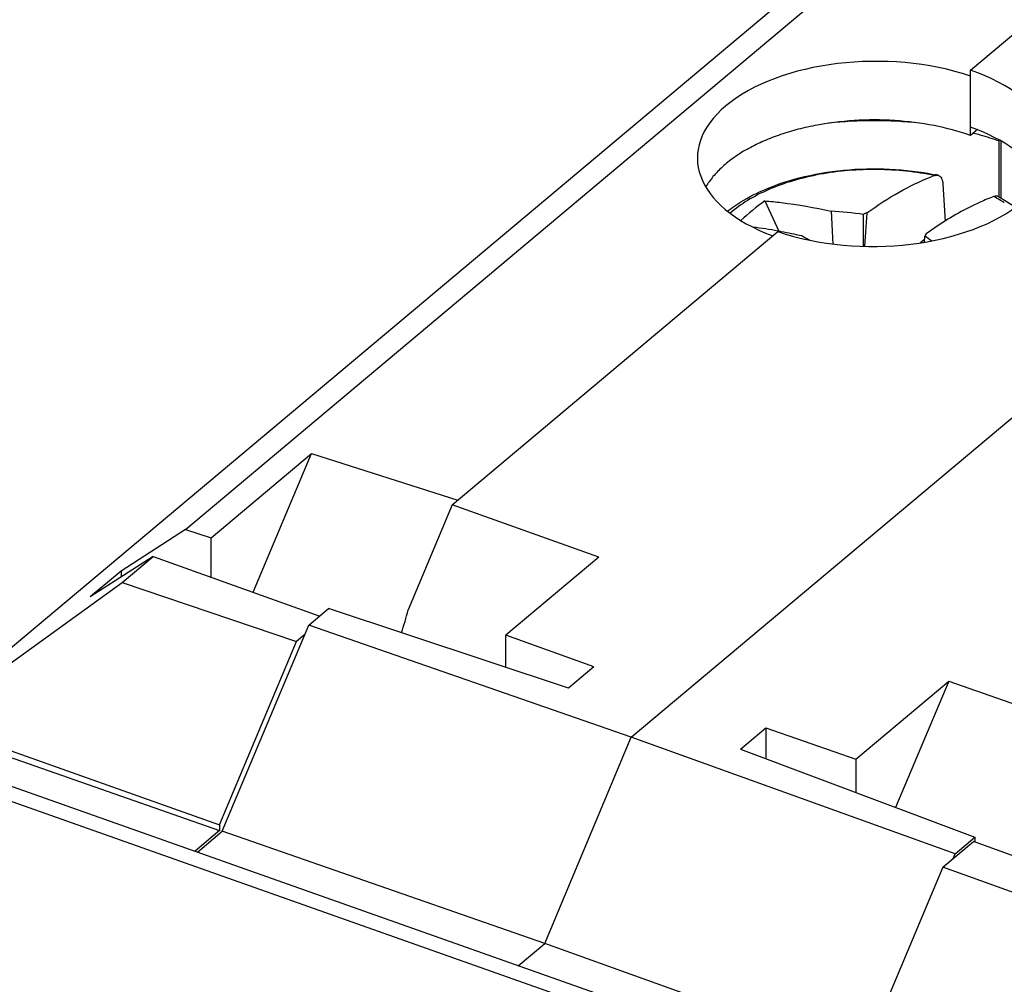
# Model space of a CAD drawing. Units: inches. Extents: x -141 to 137, y 11 to 285.
# Drawn here: x 88 to 102, y 168 to 182 of the extents above; entities that cross this region are included whole.
import ezdxf

# ---------------------------------------------------------------- set-up
doc = ezdxf.new("R2010")
doc.units = ezdxf.units.IN
doc.header["$MEASUREMENT"] = 0
for name, color, linetype in [('ASSI', 7, 'Continuous'), ('DRAFT', 7, 'Continuous'), ('RACCORDO', 7, 'Continuous'), ('SMUSSO', 7, 'Continuous')]:
    doc.layers.add(name, color=color, linetype=linetype)

# ---------------------------------------------------------------- blocks, each defined once
blk = doc.blocks.new('block 227')
at = {"color": 7, "lineweight": 25, "true_color": 0xffffff}
blk.add_lwpolyline([(87.698, 172.546), (99.956, 182.826)], dxfattribs=at)
blk = doc.blocks.new('block 229')
at = {"color": 7, "lineweight": 25, "true_color": 0xffffff}
blk.add_lwpolyline([(100.843, 178.503), (100.784, 178.453)], dxfattribs=at)
blk = doc.blocks.new('block 287')
at = {"color": 7, "lineweight": 25, "true_color": 0xffffff}
blk.add_lwpolyline([(100.841, 178.462), (100.845, 178.548)], dxfattribs=at)
blk = doc.blocks.new('block 288')
at = {"color": 7, "lineweight": 25, "true_color": 0xffffff}
blk.add_lwpolyline([(100.025, 178.876), (99.99, 178.403)], dxfattribs=at)
blk = doc.blocks.new('block 292')
at = {"color": 7, "lineweight": 25, "true_color": 0xffffff}
blk.add_lwpolyline([(99.519, 178.899), (99.543, 178.435)], dxfattribs=at)
blk = doc.blocks.new('block 300')
at = {"color": 7, "lineweight": 25, "true_color": 0xffffff}
blk.add_lwpolyline([(99.979, 178.403), (99.975, 178.855)], dxfattribs=at)
blk = doc.blocks.new('block 330')
at = {"color": 7, "lineweight": 25, "true_color": 0xffffff}
blk.add_lwpolyline([(98.581, 179.045), (98.78, 178.617)], dxfattribs=at)
blk = doc.blocks.new('block 356')
at = {"color": 7, "lineweight": 25, "true_color": 0xffffff}
blk.add_lwpolyline([(86.759, 171.678), (90.869, 170.224)], dxfattribs=at)
blk = doc.blocks.new('block 423')
at = {"color": 7, "lineweight": 25, "true_color": 0xffffff}
blk.add_open_spline([(99.975, 178.855), (99.824, 178.874), (99.672, 178.888), (99.519, 178.899)], degree=3, dxfattribs=at)
blk = doc.blocks.new('block 424')
at = {"color": 7, "lineweight": 25, "true_color": 0xffffff}
blk.add_open_spline([(100.941, 178.48), (100.909, 178.503), (100.877, 178.525), (100.845, 178.548)], degree=3, dxfattribs=at)
blk = doc.blocks.new('block 425')
at = {"color": 7, "lineweight": 25, "true_color": 0xffffff}
blk.add_open_spline([(99.103, 178.549), (99.007, 178.572), (98.911, 178.592), (98.814, 178.61)], degree=3, dxfattribs=at)
blk = doc.blocks.new('block 426')
at = {"color": 7, "lineweight": 25, "true_color": 0xffffff}
blk.add_open_spline([(98.814, 178.61), (98.799, 178.613), (98.783, 178.616), (98.767, 178.619)], degree=3, dxfattribs=at)
blk = doc.blocks.new('block 427')
at = {"color": 7, "lineweight": 25, "true_color": 0xffffff}
blk.add_open_spline([(98.767, 178.619), (98.65, 178.64), (98.531, 178.658), (98.413, 178.673)], degree=3, dxfattribs=at)
blk = doc.blocks.new('block 428')
at = {"color": 7, "lineweight": 25, "true_color": 0xffffff}
blk.add_open_spline([(99.22, 178.488), (99.181, 178.509), (99.142, 178.529), (99.103, 178.549)], degree=3, dxfattribs=at)
blk = doc.blocks.new('block 431')
at = {"color": 7, "lineweight": 25, "true_color": 0xffffff}
blk.add_open_spline([(100.025, 178.876), (100.008, 178.869), (99.992, 178.862), (99.975, 178.855)], degree=3, dxfattribs=at)
blk = doc.blocks.new('block 432')
at = {"color": 7, "lineweight": 25, "true_color": 0xffffff}
blk.add_open_spline([(100.864, 178.579), (100.858, 178.569), (100.851, 178.558), (100.845, 178.548)], degree=3, dxfattribs=at)
blk = doc.blocks.new('block 434')
at = {"color": 7, "lineweight": 25, "true_color": 0xffffff}
blk.add_open_spline([(101.028, 178.693), (100.972, 178.656), (100.918, 178.618), (100.864, 178.579)], degree=3, dxfattribs=at)
blk = doc.blocks.new('block 436')
at = {"color": 7, "lineweight": 25, "true_color": 0xffffff}
blk.add_open_spline([(98.581, 179.045), (98.463, 178.959), (98.35, 178.866), (98.242, 178.768)], degree=3, dxfattribs=at)
blk = doc.blocks.new('block 437')
at = {"color": 7, "lineweight": 25, "true_color": 0xffffff}
blk.add_open_spline([(100.984, 179.403), (100.966, 179.397), (100.949, 179.39), (100.932, 179.384)], degree=3, dxfattribs=at)
blk = doc.blocks.new('block 439')
at = {"color": 7, "lineweight": 25, "true_color": 0xffffff}
blk.add_open_spline([(101.969, 179.019), (101.921, 179.05), (101.872, 179.079), (101.822, 179.106)], degree=3, dxfattribs=at)
blk = doc.blocks.new('block 441')
at = {"color": 7, "lineweight": 25, "true_color": 0xffffff}
blk.add_open_spline([(101.032, 179.407), (101.031, 179.407), (101.03, 179.407), (101.029, 179.408)], degree=3, dxfattribs=at)
blk = doc.blocks.new('block 492')
at = {"color": 7, "lineweight": 25, "true_color": 0xffffff}
blk.add_open_spline([(101.822, 179.106), (101.756, 179.082), (101.691, 179.056), (101.627, 179.027), (101.418, 178.934), (101.218, 178.82), (101.028, 178.693)], degree=3, knots=[0, 0, 0, 0, 1, 1, 1, 2, 2, 2, 2], dxfattribs=at)
blk = doc.blocks.new('block 493')
at = {"color": 7, "lineweight": 25, "true_color": 0xffffff}
blk.add_open_spline([(101.885, 179.105), (101.876, 179.11), (101.866, 179.112), (101.855, 179.112), (101.844, 179.113), (101.833, 179.11), (101.822, 179.106)], degree=3, knots=[0, 0, 0, 0, 1, 1, 1, 2, 2, 2, 2], dxfattribs=at)
blk = doc.blocks.new('block 494')
at = {"color": 7, "lineweight": 25, "true_color": 0xffffff}
blk.add_open_spline([(101.032, 179.407), (101.042, 179.404), (101.051, 179.399), (101.058, 179.393), (101.067, 179.386), (101.074, 179.377), (101.079, 179.367), (101.085, 179.355), (101.09, 179.342), (101.093, 179.329), (101.097, 179.314), (101.099, 179.298), (101.1, 179.282)], degree=3, knots=[0, 0, 0, 0, 1, 1, 1, 2, 2, 2, 3, 3, 3, 4, 4, 4, 4], dxfattribs=at)
blk = doc.blocks.new('block 495')
at = {"color": 7, "lineweight": 25, "true_color": 0xffffff}
blk.add_lwpolyline([(101.1, 179.282), (101.132, 178.761)], dxfattribs=at)
blk = doc.blocks.new('block 496')
at = {"color": 7, "lineweight": 25, "true_color": 0xffffff}
blk.add_open_spline([(100.984, 179.403), (100.988, 179.405), (100.992, 179.406), (100.996, 179.407), (101.007, 179.409), (101.018, 179.41), (101.029, 179.408)], degree=3, knots=[0, 0, 0, 0, 1, 1, 1, 2, 2, 2, 2], dxfattribs=at)
blk = doc.blocks.new('block 498')
at = {"color": 7, "lineweight": 25, "true_color": 0xffffff}
blk.add_open_spline([(100.984, 179.403), (100.718, 179.458), (100.447, 179.486), (100.175, 179.489), (99.902, 179.492), (99.629, 179.47), (99.361, 179.421), (99.233, 179.397), (99.107, 179.367), (98.982, 179.33), (98.865, 179.296), (98.75, 179.255), (98.637, 179.206), (98.534, 179.161), (98.433, 179.11), (98.337, 179.051), (98.25, 178.998), (98.167, 178.938), (98.09, 178.87)], degree=3, knots=[0, 0, 0, 0, 1, 1, 1, 2, 2, 2, 3, 3, 3, 4, 4, 4, 5, 5, 5, 6, 6, 6, 6], dxfattribs=at)
blk = doc.blocks.new('block 499')
at = {"color": 7, "lineweight": 25, "true_color": 0xffffff}
blk.add_open_spline([(100.025, 178.876), (100.172, 178.982), (100.324, 179.082), (100.483, 179.17), (100.628, 179.252), (100.777, 179.324), (100.932, 179.384)], degree=3, knots=[0, 0, 0, 0, 1, 1, 1, 2, 2, 2, 2], dxfattribs=at)
blk = doc.blocks.new('block 500')
at = {"color": 7, "lineweight": 25, "true_color": 0xffffff}
blk.add_open_spline([(98.581, 179.045), (98.658, 179.039), (98.736, 179.031), (98.813, 179.022), (99.05, 178.994), (99.286, 178.952), (99.519, 178.899)], degree=3, knots=[0, 0, 0, 0, 1, 1, 1, 2, 2, 2, 2], dxfattribs=at)
blk = doc.blocks.new('block 723')
at = {"layer": 'ASSI', "color": 7, "lineweight": 25, "true_color": 0xffffff}
blk.add_lwpolyline([(92.132, 173.047), (92.41, 173.28)], dxfattribs=at)
blk = doc.blocks.new('block 724')
at = {"layer": 'ASSI', "color": 7, "lineweight": 25, "true_color": 0xffffff}
blk.add_lwpolyline([(94.16, 174.748), (98.766, 178.611)], dxfattribs=at)
blk = doc.blocks.new('block 725')
at = {"layer": 'ASSI', "color": 7, "lineweight": 25, "true_color": 0xffffff}
blk.add_lwpolyline([(101.489, 180.895), (103.123, 182.265)], dxfattribs=at)
blk = doc.blocks.new('block 726')
at = {"layer": 'ASSI', "color": 7, "lineweight": 25, "true_color": 0xffffff}
blk.add_lwpolyline([(90.554, 169.837), (90.907, 170.132)], dxfattribs=at)
blk = doc.blocks.new('block 758')
at = {"layer": 'ASSI', "color": 7, "lineweight": 25, "true_color": 0xffffff}
blk.add_lwpolyline([(96.235, 174.006), (94.919, 172.903)], dxfattribs=at)
blk = doc.blocks.new('block 759')
at = {"layer": 'ASSI', "color": 7, "lineweight": 25, "true_color": 0xffffff}
blk.add_lwpolyline([(96.162, 172.457), (95.803, 172.155)], dxfattribs=at)
blk = doc.blocks.new('block 760')
at = {"layer": 'ASSI', "color": 7, "lineweight": 25, "true_color": 0xffffff}
blk.add_lwpolyline([(96.692, 171.461), (107.694, 180.688)], dxfattribs=at)
blk = doc.blocks.new('block 785')
at = {"layer": 'ASSI', "color": 7, "lineweight": 25, "true_color": 0xffffff}
blk.add_lwpolyline([(90.907, 170.132), (92.132, 173.047)], dxfattribs=at)
blk = doc.blocks.new('block 794')
at = {"layer": 'ASSI', "color": 7, "lineweight": 25, "true_color": 0xffffff}
blk.add_lwpolyline([(98.235, 171.295), (98.595, 171.596)], dxfattribs=at)
blk = doc.blocks.new('block 795')
at = {"layer": 'ASSI', "color": 7, "lineweight": 25, "true_color": 0xffffff}
blk.add_lwpolyline([(95.092, 168.232), (95.467, 168.547)], dxfattribs=at)
blk = doc.blocks.new('block 796')
at = {"layer": 'ASSI', "color": 7, "lineweight": 25, "true_color": 0xffffff}
blk.add_lwpolyline([(99.867, 171.152), (101.183, 172.256)], dxfattribs=at)
blk = doc.blocks.new('block 819')
at = {"layer": 'ASSI', "color": 7, "lineweight": 25, "true_color": 0xffffff}
blk.add_lwpolyline([(94.16, 174.748), (93.535, 173.262)], dxfattribs=at)
blk = doc.blocks.new('block 827')
at = {"layer": 'ASSI', "color": 7, "lineweight": 25, "true_color": 0xffffff}
blk.add_lwpolyline([(101.274, 169.814), (101.552, 170.047)], dxfattribs=at)
blk = doc.blocks.new('block 849')
at = {"layer": 'ASSI', "color": 7, "lineweight": 25, "true_color": 0xffffff}
blk.add_lwpolyline([(95.467, 168.547), (96.692, 171.461)], dxfattribs=at)
blk = doc.blocks.new('block 884')
at = {"layer": 'ASSI', "color": 7, "lineweight": 25, "true_color": 0xffffff}
blk.add_lwpolyline([(101.183, 172.256), (100.431, 170.468)], dxfattribs=at)
blk = doc.blocks.new('block 885')
at = {"layer": 'ASSI', "color": 7, "lineweight": 25, "true_color": 0xffffff}
blk.add_lwpolyline([(101.245, 169.746), (101.274, 169.814)], dxfattribs=at)
blk = doc.blocks.new('block 915')
at = {"layer": 'ASSI', "color": 7, "lineweight": 25, "true_color": 0xffffff}
blk.add_lwpolyline([(94.919, 172.448), (94.919, 172.903)], dxfattribs=at)
blk = doc.blocks.new('block 955')
at = {"layer": 'ASSI', "color": 7, "lineweight": 25, "true_color": 0xffffff}
blk.add_lwpolyline([(98.595, 171.596), (98.595, 171.159)], dxfattribs=at)
blk = doc.blocks.new('block 960')
at = {"layer": 'ASSI', "color": 7, "lineweight": 25, "true_color": 0xffffff}
blk.add_lwpolyline([(99.867, 171.152), (99.867, 170.681)], dxfattribs=at)
blk = doc.blocks.new('block 1000')
at = {"layer": 'ASSI', "color": 7, "lineweight": 25, "true_color": 0xffffff}
blk.add_lwpolyline([(101.489, 180.09), (101.489, 180.895)], dxfattribs=at)
blk = doc.blocks.new('block 1001')
at = {"layer": 'ASSI', "color": 7, "lineweight": 25, "true_color": 0xffffff}
blk.add_lwpolyline([(101.552, 170.047), (101.552, 169.983)], dxfattribs=at)
blk = doc.blocks.new('block 1002')
at = {"layer": 'ASSI', "color": 7, "lineweight": 25, "true_color": 0xffffff}
blk.add_lwpolyline([(101.921, 179.893), (101.921, 179.084)], dxfattribs=at)
blk = doc.blocks.new('block 1208')
at = {"layer": 'ASSI', "color": 7, "lineweight": 25, "true_color": 0xffffff}
blk.add_lwpolyline([(95.467, 168.547), (90.907, 170.132)], dxfattribs=at)
blk = doc.blocks.new('block 1209')
at = {"layer": 'ASSI', "color": 7, "lineweight": 25, "true_color": 0xffffff}
blk.add_lwpolyline([(86.875, 170.928), (99.121, 166.596)], dxfattribs=at)
blk = doc.blocks.new('block 1211')
at = {"layer": 'ASSI', "color": 7, "lineweight": 25, "true_color": 0xffffff}
blk.add_lwpolyline([(87.026, 171.085), (99.618, 166.631)], dxfattribs=at)
blk = doc.blocks.new('block 1213')
at = {"layer": 'ASSI', "color": 7, "lineweight": 25, "true_color": 0xffffff}
blk.add_lwpolyline([(100.01, 166.913), (95.467, 168.547)], dxfattribs=at)
blk = doc.blocks.new('block 1215')
at = {"layer": 'ASSI', "color": 7, "lineweight": 25, "true_color": 0xffffff}
blk.add_lwpolyline([(95.803, 172.155), (92.41, 173.28)], dxfattribs=at)
blk = doc.blocks.new('block 1216')
at = {"layer": 'ASSI', "color": 7, "lineweight": 25, "true_color": 0xffffff}
blk.add_lwpolyline([(96.692, 171.461), (92.132, 173.047)], dxfattribs=at)
blk = doc.blocks.new('block 1217')
at = {"layer": 'ASSI', "color": 7, "lineweight": 25, "true_color": 0xffffff}
blk.add_lwpolyline([(98.595, 171.596), (99.867, 171.152)], dxfattribs=at)
blk = doc.blocks.new('block 1218')
at = {"layer": 'ASSI', "color": 7, "lineweight": 25, "true_color": 0xffffff}
blk.add_lwpolyline([(96.162, 172.457), (94.919, 172.903)], dxfattribs=at)
blk = doc.blocks.new('block 1219')
at = {"layer": 'ASSI', "color": 7, "lineweight": 25, "true_color": 0xffffff}
blk.add_lwpolyline([(101.274, 169.814), (96.692, 171.461)], dxfattribs=at)
blk = doc.blocks.new('block 1220')
at = {"layer": 'ASSI', "color": 7, "lineweight": 25, "true_color": 0xffffff}
blk.add_lwpolyline([(98.235, 171.295), (101.552, 170.047)], dxfattribs=at)
blk = doc.blocks.new('block 1225')
at = {"layer": 'ASSI', "color": 7, "lineweight": 25, "true_color": 0xffffff}
blk.add_lwpolyline([(101.183, 172.256), (103.301, 171.514)], dxfattribs=at)
blk = doc.blocks.new('block 1226')
at = {"layer": 'ASSI', "color": 7, "lineweight": 25, "true_color": 0xffffff}
blk.add_lwpolyline([(96.235, 174.006), (94.16, 174.748)], dxfattribs=at)
blk = doc.blocks.new('block 1318')
at = {"layer": 'ASSI', "color": 7, "lineweight": 25, "true_color": 0xffffff}
blk.add_open_spline([(93.44, 172.939), (93.477, 173.045), (93.509, 173.153), (93.535, 173.262)], degree=3, dxfattribs=at)
blk = doc.blocks.new('block 1401')
at = {"layer": 'ASSI', "color": 7, "lineweight": 25, "true_color": 0xffffff}
blk.add_open_spline([(101.489, 179.97), (101.322, 180.029), (101.15, 180.075), (100.976, 180.109), (100.792, 180.145), (100.605, 180.169), (100.418, 180.181), (100.227, 180.193), (100.036, 180.193), (99.845, 180.181), (99.658, 180.169), (99.471, 180.146), (99.287, 180.11), (99.198, 180.093), (99.11, 180.073), (99.022, 180.049), (98.938, 180.027), (98.855, 180.001), (98.773, 179.972), (98.694, 179.945), (98.617, 179.914), (98.541, 179.88), (98.469, 179.848), (98.398, 179.813), (98.33, 179.774), (98.265, 179.738), (98.203, 179.699), (98.142, 179.656), (98.086, 179.616), (98.032, 179.573), (97.981, 179.526), (97.934, 179.483), (97.889, 179.437), (97.848, 179.388), (97.811, 179.342), (97.776, 179.293), (97.746, 179.242)], degree=3, knots=[0, 0, 0, 0, 1, 1, 1, 2, 2, 2, 3, 3, 3, 4, 4, 4, 5, 5, 5, 6, 6, 6, 7, 7, 7, 8, 8, 8, 9, 9, 9, 10, 10, 10, 11, 11, 11, 12, 12, 12, 12], dxfattribs=at)
blk = doc.blocks.new('block 1770')
at = {"layer": 'ASSI', "color": 7, "lineweight": 25, "true_color": 0xffffff}
blk.add_open_spline([(102.508, 179.354), (102.332, 179.655), (101.972, 179.915), (101.489, 180.09)], degree=3, dxfattribs=at)
blk = doc.blocks.new('block 1776')
at = {"layer": 'ASSI', "color": 7, "lineweight": 25, "true_color": 0xffffff}
blk.add_open_spline([(98.766, 178.611), (99.924, 178.211), (101.472, 178.399), (102.224, 179.03), (102.976, 179.66), (102.647, 180.495), (101.489, 180.895)], degree=3, knots=[0, 0, 0, 0, 1, 1, 1, 2, 2, 2, 2], dxfattribs=at)
blk = doc.blocks.new('block 1824')
at = {"layer": 'DRAFT', "color": 7, "lineweight": 25, "true_color": 0xffffff}
blk.add_lwpolyline([(89.475, 173.81), (89.039, 173.445)], dxfattribs=at)
blk = doc.blocks.new('block 1825')
at = {"layer": 'DRAFT', "color": 7, "lineweight": 25, "true_color": 0xffffff}
blk.add_lwpolyline([(89.491, 173.65), (89.93, 174.019)], dxfattribs=at)
blk = doc.blocks.new('block 1826')
at = {"layer": 'DRAFT', "color": 7, "lineweight": 25, "true_color": 0xffffff}
blk.add_lwpolyline([(90.386, 174.401), (100.656, 183.014)], dxfattribs=at)
blk = doc.blocks.new('block 1827')
at = {"layer": 'DRAFT', "color": 7, "lineweight": 25, "true_color": 0xffffff}
blk.add_lwpolyline([(86.759, 171.678), (89.491, 173.65)], dxfattribs=at)
blk = doc.blocks.new('block 1828')
at = {"layer": 'DRAFT', "color": 7, "lineweight": 25, "true_color": 0xffffff}
blk.add_lwpolyline([(90.386, 174.401), (89.475, 173.81)], dxfattribs=at)
blk = doc.blocks.new('block 1830')
at = {"layer": 'DRAFT', "color": 7, "lineweight": 25, "true_color": 0xffffff}
blk.add_lwpolyline([(89.93, 174.019), (89.039, 173.445)], dxfattribs=at)
blk = doc.blocks.new('block 1831')
at = {"layer": 'DRAFT', "color": 7, "lineweight": 25, "true_color": 0xffffff}
blk.add_lwpolyline([(90.747, 174.281), (92.17, 175.474)], dxfattribs=at)
blk = doc.blocks.new('block 1832')
at = {"layer": 'DRAFT', "color": 7, "lineweight": 25, "true_color": 0xffffff}
blk.add_lwpolyline([(92.076, 172.915), (91.958, 172.815)], dxfattribs=at)
blk = doc.blocks.new('block 1833')
at = {"layer": 'DRAFT', "color": 7, "lineweight": 25, "true_color": 0xffffff}
blk.add_lwpolyline([(90.869, 170.141), (90.521, 169.849)], dxfattribs=at)
blk = doc.blocks.new('block 1835')
at = {"layer": 'DRAFT', "color": 7, "lineweight": 25, "true_color": 0xffffff}
blk.add_lwpolyline([(91.344, 173.511), (92.17, 175.474)], dxfattribs=at)
blk = doc.blocks.new('block 1836')
at = {"layer": 'DRAFT', "color": 7, "lineweight": 25, "true_color": 0xffffff}
blk.add_lwpolyline([(90.869, 170.224), (91.958, 172.815)], dxfattribs=at)
blk = doc.blocks.new('block 1837')
at = {"layer": 'DRAFT', "color": 7, "lineweight": 25, "true_color": 0xffffff}
blk.add_lwpolyline([(101.1, 169.624), (101.535, 169.989)], dxfattribs=at)
blk = doc.blocks.new('block 1846')
at = {"layer": 'DRAFT', "color": 7, "lineweight": 25, "true_color": 0xffffff}
blk.add_lwpolyline([(89.475, 173.81), (89.475, 173.725)], dxfattribs=at)
blk = doc.blocks.new('block 1848')
at = {"layer": 'DRAFT', "color": 7, "lineweight": 25, "true_color": 0xffffff}
blk.add_lwpolyline([(90.747, 173.726), (90.747, 174.281)], dxfattribs=at)
blk = doc.blocks.new('block 1849')
at = {"layer": 'DRAFT', "color": 7, "lineweight": 25, "true_color": 0xffffff}
blk.add_lwpolyline([(90.869, 170.224), (90.869, 170.141)], dxfattribs=at)
blk = doc.blocks.new('block 1850')
at = {"layer": 'DRAFT', "color": 7, "lineweight": 25, "true_color": 0xffffff}
blk.add_lwpolyline([(101.1, 169.624), (100.01, 167.033)], dxfattribs=at)
blk = doc.blocks.new('block 1858')
at = {"layer": 'DRAFT', "color": 7, "lineweight": 25, "true_color": 0xffffff}
blk.add_lwpolyline([(101.489, 179.97), (101.489, 180.809)], dxfattribs=at)
blk = doc.blocks.new('block 1888')
at = {"layer": 'DRAFT', "color": 7, "lineweight": 25, "true_color": 0xffffff}
blk.add_lwpolyline([(86.661, 171.614), (90.869, 170.141)], dxfattribs=at)
blk = doc.blocks.new('block 1895')
at = {"layer": 'DRAFT', "color": 7, "lineweight": 25, "true_color": 0xffffff}
blk.add_lwpolyline([(90.386, 174.401), (90.747, 174.281)], dxfattribs=at)
blk = doc.blocks.new('block 1896')
at = {"layer": 'DRAFT', "color": 7, "lineweight": 25, "true_color": 0xffffff}
blk.add_lwpolyline([(89.491, 173.65), (91.958, 172.815)], dxfattribs=at)
blk = doc.blocks.new('block 1897')
at = {"layer": 'DRAFT', "color": 7, "lineweight": 25, "true_color": 0xffffff}
blk.add_lwpolyline([(89.93, 174.019), (92.284, 173.175)], dxfattribs=at)
blk = doc.blocks.new('block 1898')
at = {"layer": 'DRAFT', "color": 7, "lineweight": 25, "true_color": 0xffffff}
blk.add_lwpolyline([(103.601, 168.724), (101.1, 169.624)], dxfattribs=at)
blk = doc.blocks.new('block 1899')
at = {"layer": 'DRAFT', "color": 7, "lineweight": 25, "true_color": 0xffffff}
blk.add_lwpolyline([(104.031, 169.085), (101.535, 169.989)], dxfattribs=at)
blk = doc.blocks.new('block 1905')
at = {"layer": 'DRAFT', "color": 7, "lineweight": 25, "true_color": 0xffffff}
blk.add_lwpolyline([(92.17, 175.474), (94.238, 174.813)], dxfattribs=at)
blk = doc.blocks.new('block 1947')
at = {"layer": 'DRAFT', "color": 7, "lineweight": 25, "true_color": 0xffffff}
blk.add_open_spline([(101.489, 180.809), (100.331, 181.208), (98.783, 181.021), (98.031, 180.39), (97.297, 179.775), (97.591, 178.961), (98.694, 178.551)], degree=3, knots=[0, 0, 0, 0, 1, 1, 1, 2, 2, 2, 2], dxfattribs=at)
blk = doc.blocks.new('block 1963')
at = {"layer": 'RACCORDO', "color": 7, "lineweight": 25, "true_color": 0xffffff}
blk.add_lwpolyline([(101.588, 180.053), (101.489, 179.97)], dxfattribs=at)
blk = doc.blocks.new('block 2115')
at = {"layer": 'RACCORDO', "color": 7, "lineweight": 25, "true_color": 0xffffff}
blk.add_open_spline([(100.768, 180.144), (100.341, 180.191), (99.909, 180.191), (99.482, 180.144)], degree=3, dxfattribs=at)
blk = doc.blocks.new('block 2116')
at = {"layer": 'RACCORDO', "color": 7, "lineweight": 25, "true_color": 0xffffff}
blk.add_open_spline([(101.029, 179.408), (101.015, 179.411), (101.001, 179.414), (100.987, 179.416)], degree=3, dxfattribs=at)
blk = doc.blocks.new('block 2118')
at = {"layer": 'RACCORDO', "color": 7, "lineweight": 25, "true_color": 0xffffff}
blk.add_open_spline([(101.898, 179.893), (101.898, 179.898), (101.898, 179.902), (101.898, 179.906)], degree=3, dxfattribs=at)
blk = doc.blocks.new('block 2172')
at = {"layer": 'RACCORDO', "color": 7, "lineweight": 25, "true_color": 0xffffff}
blk.add_open_spline([(101.885, 179.105), (101.906, 179.093), (101.928, 179.082), (101.949, 179.069), (102.01, 179.034), (102.07, 178.996), (102.128, 178.955)], degree=3, knots=[0, 0, 0, 0, 1, 1, 1, 2, 2, 2, 2], dxfattribs=at)
blk = doc.blocks.new('block 2173')
at = {"layer": 'RACCORDO', "color": 7, "lineweight": 25, "true_color": 0xffffff}
blk.add_open_spline([(98.053, 178.9), (98.086, 178.926), (98.121, 178.951), (98.156, 178.975), (98.267, 179.051), (98.385, 179.116), (98.507, 179.173)], degree=3, knots=[0, 0, 0, 0, 1, 1, 1, 2, 2, 2, 2], dxfattribs=at)
blk = doc.blocks.new('block 2174')
at = {"layer": 'RACCORDO', "color": 7, "lineweight": 25, "true_color": 0xffffff}
blk.add_open_spline([(98.507, 179.173), (98.686, 179.256), (98.875, 179.321), (99.067, 179.37), (99.272, 179.423), (99.482, 179.459), (99.693, 179.479), (99.91, 179.5), (100.129, 179.506), (100.347, 179.495), (100.562, 179.485), (100.776, 179.459), (100.987, 179.416)], degree=3, knots=[0, 0, 0, 0, 1, 1, 1, 2, 2, 2, 3, 3, 3, 4, 4, 4, 4], dxfattribs=at)
blk = doc.blocks.new('block 2220')
at = {"layer": 'RACCORDO', "color": 7, "lineweight": 25, "true_color": 0xffffff}
blk.add_open_spline([(101.531, 180.005), (101.563, 179.997), (101.594, 179.989), (101.625, 179.98), (101.717, 179.954), (101.808, 179.925), (101.898, 179.893)], degree=3, knots=[0, 0, 0, 0, 1, 1, 1, 2, 2, 2, 2], dxfattribs=at)
blk = doc.blocks.new('block 2370')
at = {"layer": 'SMUSSO', "color": 7, "lineweight": 25, "true_color": 0xffffff}
blk.add_lwpolyline([(101.898, 179.097), (101.898, 179.893)], dxfattribs=at)

msp = doc.modelspace()

# ---------------------------------------------------------------- block references
for name in ['block 227', 'block 498', 'block 437', 'block 496', 'block 441', 'block 494', 'block 499', 'block 495', 'block 436', 'block 330', 'block 500', 'block 492', 'block 493', 'block 439', 'block 292', 'block 423', 'block 431', 'block 300', 'block 288', 'block 427', 'block 426', 'block 425', 'block 432', 'block 434', 'block 428', 'block 229', 'block 287', 'block 424', 'block 356']:
    msp.add_blockref(name, (0, 0))
at = {"layer": 'ASSI'}
for name in ['block 725', 'block 1776', 'block 1000', 'block 760', 'block 1401', 'block 1770', 'block 1002', 'block 724', 'block 819', 'block 1226', 'block 758', 'block 723', 'block 1215', 'block 1318', 'block 785', 'block 1216', 'block 915', 'block 1218', 'block 759', 'block 796', 'block 884', 'block 1225', 'block 849', 'block 1219', 'block 794', 'block 955', 'block 1217', 'block 1220', 'block 1211', 'block 960', 'block 1209', 'block 726', 'block 1208', 'block 827', 'block 1001', 'block 885', 'block 795', 'block 1213']:
    msp.add_blockref(name, (0, 0), dxfattribs=at)
at = {"layer": 'DRAFT'}
for name in ['block 1826', 'block 1947', 'block 1858', 'block 1831', 'block 1835', 'block 1905', 'block 1828', 'block 1895', 'block 1848', 'block 1830', 'block 1825', 'block 1897', 'block 1824', 'block 1846', 'block 1827', 'block 1896', 'block 1832', 'block 1836', 'block 1888', 'block 1849', 'block 1833', 'block 1837', 'block 1899', 'block 1850', 'block 1898']:
    msp.add_blockref(name, (0, 0), dxfattribs=at)
at = {"layer": 'RACCORDO'}
for name in ['block 2115', 'block 1963', 'block 2220', 'block 2118', 'block 2174', 'block 2116', 'block 2173', 'block 2172']:
    msp.add_blockref(name, (0, 0), dxfattribs=at)
at = {"layer": 'SMUSSO'}
msp.add_blockref('block 2370', (0, 0), dxfattribs=at)

doc.saveas('drawing.dxf')
